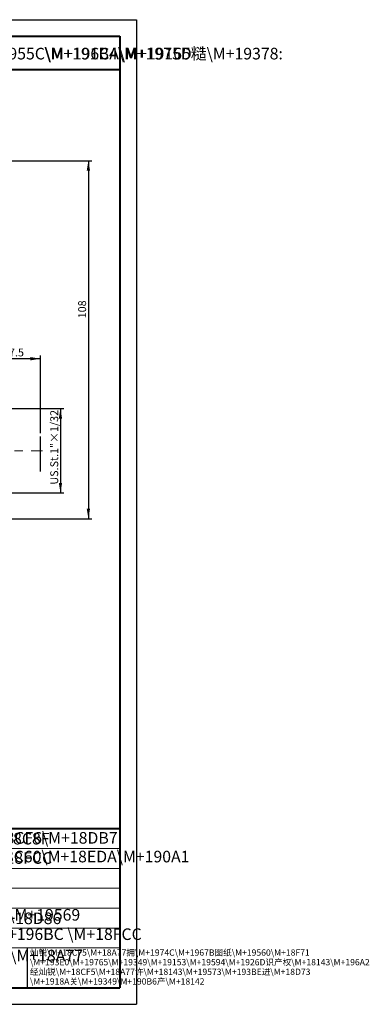
# Model space of a CAD drawing. Units: millimetres. Extents: x 0 to 490, y 0 to 297.
# Drawn here: x 385 to 490, y 0 to 297 of the extents above; entities that cross this region are included whole.
import ezdxf

# ---------------------------------------------------------------- set-up
doc = ezdxf.new("R2010")
doc.units = ezdxf.units.MM
doc.linetypes.add('CENTERX2', pattern=[20.32, 12.7, -2.54, 2.54, -2.54])
doc.layers.add('FORMAT', color=7, linetype='Continuous')
doc.styles.add('SLDTEXTSTYLE0', font='TXT', dxfattribs={"width": 0.7})
doc.styles.add('SLDTEXTSTYLE1', font='TXT', dxfattribs={"width": 0.7, "bigfont": 'bigfont'})
doc.styles.add('SLDTEXTSTYLE3', font='TXT', dxfattribs={"width": 0.614286, "bigfont": 'bigfont'})
doc.dimstyles.new('SLDDIMSTYLE0', dxfattribs={"dimtxt": 2.728516, "dimasz": 3, "dimexe": 0, "dimexo": 0.0625, "dimgap": 0.682129, "dimtad": 1, "dimdec": 1, "dimrnd": 1e-09, "dimzin": 12, "dimdsep": 46, "dimtxsty": 'SLDTEXTSTYLE0', "dimsah": 1, "dimcen": 0.09, "dimadec": 0, "dimazin": 3, "dimtfac": 1, "dimtofl": 0, "dimtmove": 0, "dimatfit": 3, "dimfxl": 0, "dimfrac": 2, "dimtolj": 1, "dimtzin": 12, "dimarcsym": 0})
doc.dimstyles.new('SLDDIMSTYLE2', dxfattribs={"dimtxt": 2.728516, "dimasz": 3, "dimexe": 0, "dimexo": 0.0625, "dimgap": 0.682129, "dimtad": 0, "dimtih": 1, "dimtoh": 1, "dimdec": 4, "dimzin": 12, "dimdsep": 46, "dimtxsty": 'SLDTEXTSTYLE0', "dimsah": 1, "dimcen": 0.09, "dimazin": 3, "dimtfac": 1, "dimtofl": 0, "dimtmove": 0, "dimatfit": 3, "dimfxl": 0, "dimfrac": 2, "dimtolj": 1, "dimtzin": 12, "dimarcsym": 0})
doc.dimstyles.new('SLDDIMSTYLE3', dxfattribs={"dimtxt": 2.728516, "dimasz": 3, "dimexe": 0, "dimexo": 0.0625, "dimgap": 0.682129, "dimtad": 1, "dimdec": 6, "dimrnd": 1e-09, "dimzin": 12, "dimdsep": 46, "dimtxsty": 'SLDTEXTSTYLE0', "dimsah": 1, "dimcen": 0.09, "dimadec": 0, "dimazin": 3, "dimtfac": 1, "dimtofl": 0, "dimtmove": 0, "dimatfit": 3, "dimfxl": 0, "dimfrac": 2, "dimtolj": 1, "dimtzin": 12, "dimarcsym": 0})

# ---------------------------------------------------------------- blocks, each defined once
blk = doc.blocks.new('SW_NOTE_2')
at = {"layer": 'FORMAT', "color": 0, "char_height": 1.9, "attachment_point": 1, "style": 'SLDTEXTSTYLE1'}
for s, insert in [('灿锐\\M+18CF5\\M+18A77拥\\M+1974C\\M+1967B图纸\\M+19560\\M+18F71', (0, 2.45)), ('\\M+193E0\\M+19765\\M+19349\\M+19153\\M+19594\\M+1926D识产权\\M+18143\\M+196A2', (0, -0.45)), ('经灿锐\\M+18CF5\\M+18A77许\\M+18143\\M+19573\\M+193BE进\\M+18D73', (0, -3.35)), ('\\M+1918A关\\M+19349\\M+190B6产\\M+18142', (0, -6.25))]:
    blk.add_mtext(s, dxfattribs=dict(at, insert=insert))
blk = doc.blocks.new('_D_1')
at = {"layer": 'FORMAT'}
for p, q in [((373.48, 184.97), (373.48, 195.74)), ((391.01, 194.74), (373.48, 194.74)), ((391.01, 172.29), (391.01, 195.74))]:
    blk.add_line(p, q, dxfattribs=at)
for points in [[(373.48, 194.74), (376.48, 194.24), (376.48, 195.24)], [(391.01, 194.74), (388.01, 195.24), (388.01, 194.24)]]:
    blk.add_solid(points, dxfattribs=at)
at = {"layer": 'FORMAT', "insert": (379.76, 197.81), "char_height": 2.381, "attachment_point": 1, "style": 'SLDTEXTSTYLE0'}
blk.add_mtext('17.5', dxfattribs=at)
blk = doc.blocks.new('_D_3')
at = {"layer": 'FORMAT'}
for start, end in [(24.1747, 44), (0, 16.4297)]:
    blk.add_arc((255.81, 166.97), 25.06, start, end, dxfattribs=at)
for points in [[(273.84, 184.38), (275.41, 181.77), (276.17, 182.43)], [(280.87, 166.97), (281.19, 169.99), (280.19, 169.93)]]:
    blk.add_solid(points, dxfattribs=at)
at = {"layer": 'FORMAT', "insert": (276.15, 177.13), "char_height": 2.381, "attachment_point": 1, "style": 'SLDTEXTSTYLE0'}
blk.add_mtext('44°', dxfattribs=at)
blk = doc.blocks.new('_D_5')
at = {"layer": 'FORMAT'}
for p, q in [((378.48, 179.67), (398.07, 179.67)), ((397.07, 179.67), (397.07, 154.27)), ((378.48, 154.27), (398.07, 154.27))]:
    blk.add_line(p, q, dxfattribs=at)
for points in [[(397.07, 179.67), (396.57, 176.67), (397.57, 176.67)], [(397.07, 154.27), (397.57, 157.27), (396.57, 157.27)]]:
    blk.add_solid(points, dxfattribs=at)
at = {"layer": 'FORMAT', "insert": (394, 156.77), "char_height": 2.3813, "attachment_point": 1, "rotation": 90, "style": 'SLDTEXTSTYLE0'}
blk.add_mtext('US.St.1"×1/32', dxfattribs=at)
blk = doc.blocks.new('_D_8')
at = {"layer": 'FORMAT'}
for p, q in [((308.55, 254.47), (406.48, 254.47)), ((405.48, 254.47), (405.48, 146.47)), ((307.98, 146.47), (406.48, 146.47))]:
    blk.add_line(p, q, dxfattribs=at)
for points in [[(405.48, 254.47), (404.98, 251.47), (405.98, 251.47)], [(405.48, 146.47), (405.98, 149.47), (404.98, 149.47)]]:
    blk.add_solid(points, dxfattribs=at)
at = {"layer": 'FORMAT', "insert": (402.41, 206.92), "char_height": 2.381, "attachment_point": 1, "rotation": 90, "style": 'SLDTEXTSTYLE0'}
blk.add_mtext('108', dxfattribs=at)

msp = doc.modelspace()

# ---------------------------------------------------------------- linework, layer by layer
at = {"layer": 'FORMAT'}
for p, q in [((0, 297), (420, 297)), ((420, 297), (420, 0)), ((391.0074154, 160.7059527), (391.0074154, 171.2919409)), ((0, 0), (420, 0))]:
    msp.add_line(p, q, dxfattribs=at)
at = {"layer": 'FORMAT', "color": 7, "lineweight": 40}
for p, q in [((25, 292), (415, 292)), ((415, 292), (415, 5)), ((369, 282), (415, 282)), ((235, 53), (415, 53)), ((235, 5), (415, 5))]:
    msp.add_line(p, q, dxfattribs=at)
at = {"layer": 'FORMAT', "linetype": 'CENTERX2', "lineweight": 0}
msp.add_line((246.0348853, 166.9682937), (391.6760593, 166.9682937), dxfattribs=at)
at = {"layer": 'FORMAT', "color": 1, "lineweight": 0}
for p, q in [((235, 47), (415, 47)), ((235, 41), (415, 41)), ((235, 35), (415, 35)), ((235, 29), (415, 29)), ((415, 23), (235, 23)), ((235, 17), (415, 17))]:
    msp.add_line(p, q, dxfattribs=at)
at = {"layer": 'FORMAT', "color": 1}
msp.add_line((387, 17), (387, 5), dxfattribs=at)

# ---------------------------------------------------------------- block references
at = {"layer": 'FORMAT'}
msp.add_blockref('SW_NOTE_2', (387.8725089, 14.1056783), dxfattribs=at)

# ---------------------------------------------------------------- texts
at = {"layer": 'FORMAT', "color": 7, "char_height": 3.5}
for s, insert, attachment_point, style in [('\\M+1955C\\M+196CA\\M+19165糙\\M+19378:', (370.3345526, 288.5128266), 1, 'SLDTEXTSTYLE1'), ('\\M+191B4\\M+1975D', (392.197933, 288.5128266), 1, 'SLDTEXTSTYLE1'), ('\\M+195B6 \\M+18C8F \\M+196BC \\M+18FCC', (348.5346321, 51.7212601), 1, 'SLDTEXTSTYLE3'), ('产 \\M+19569 \\M+196BC \\M+18FCC', (375.5222695, 28.7406114), 1, 'SLDTEXTSTYLE3'), ('灿锐\\M+18CF5\\M+18A77', (377.0992131, 16.433062), 2, 'SLDTEXTSTYLE1')]:
    msp.add_mtext(s, dxfattribs=dict(at, insert=insert, attachment_point=attachment_point, style=style))
at = {"layer": 'FORMAT', "char_height": 3.5, "attachment_point": 1, "style": 'SLDTEXTSTYLE1'}
for s, insert in [('\\M+196A2\\M+1928D\\M+18A70\\M+19378\\M+18CF6\\M+18DB7', (281.7358842, 51.9539779)), ('XF-MH06X513-\\M+18A4F\\M+18C60\\M+18EDA\\M+190A1', (315.3739976, 46.3162803)), ('\\M+193FA\\M+18AFA/\\M+194C5\\M+1967B\\M+18D86', (284.9548657, 27.6828163))]:
    msp.add_mtext(s, dxfattribs=dict(at, insert=insert))

# ---------------------------------------------------------------- dimensions: what is measured, and where the dimension line sits
at = {"layer": 'FORMAT'}
for base, p1, p2, dimstyle, picture, middle in [((405.4814154, 146.4682937), (307.5478943, 254.4682937), (306.9814154, 146.4682937), 'SLDDIMSTYLE0', '_D_8', (405.4814154, 209.297609)), ((397.0694173, 154.2682937), (377.4814154, 179.6682937), (377.4814154, 154.2682937), 'SLDDIMSTYLE3', '_D_5', (397.0694173, 167.8791746))]:
    dim = msp.add_linear_dim(base=base, p1=p1, p2=p2, angle=90, dimstyle=dimstyle, dxfattribs=at)
    dim.commit()
    dim.dimension.update_dxf_attribs({"geometry": picture, "text_midpoint": middle, "dimtype": 160})
dim = msp.add_angular_dim_2l(base=(280.6126432, 170.5493912), line1=((391.6760593, 166.9682937), (246.0348853, 166.9682937)), line2=((255.7292285, 166.8931729), (318.4566024, 227.4682937)), dimstyle='SLDDIMSTYLE2', dxfattribs=at)
dim.commit()
dim.dimension.update_dxf_attribs({"geometry": '_D_3', "text_midpoint": (279.3201367, 175.6444995), "dimtype": 162})
dim = msp.add_linear_dim(base=(373.4814154, 194.7376158), p1=(391.0074154, 171.2919409), p2=(373.4814154, 183.9682937), dimstyle='SLDDIMSTYLE0', dxfattribs=at)
dim.commit()
dim.dimension.update_dxf_attribs({"geometry": '_D_1', "text_midpoint": (382.9355769, 194.7376158), "dimtype": 160})

doc.saveas('drawing.dxf')
